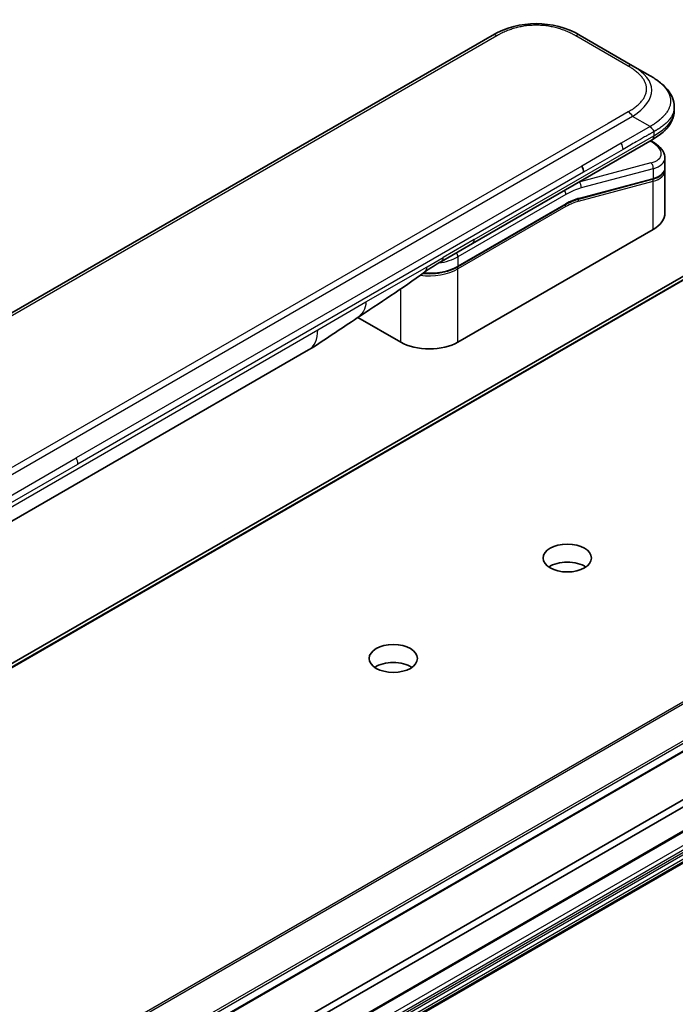
# Model space of a CAD drawing. Units: millimetres. Extents: x 0 to 10812, y 0 to 1967.
# Drawn here: x 1647 to 1716, y 679 to 782 of the extents above; entities that cross this region are included whole.
import ezdxf

# ---------------------------------------------------------------- set-up
doc = ezdxf.new("R2010")
doc.units = ezdxf.units.MM
doc.layers.add('Visible (ISO)', color=7, linetype='Continuous', lineweight=35)
doc.layers.add('Visible Narrow (ISO)', color=7, linetype='Continuous', lineweight=25)

msp = doc.modelspace()

# ---------------------------------------------------------------- linework, layer by layer
at = {"layer": 'Visible (ISO)'}
for p, q in [((1696.6103, 779.9225), (1578.6778, 711.8342)), ((1711.25, 776.7627), (1705.7769, 779.9225)), ((1713.0833, 775.7042), (1711.25, 776.7627)), ((1747.1094, 772.4666), (1500.8005, 630.2601)), ((1715.5901, 772.4514), (1715.5901, 772.4514)), ((1715.5901, 772.4514), (1715.5901, 772.0904)), ((1694.5418, 758.21), (1713.2731, 769.0245)), ((1713.2845, 768.8429), (1713.1215, 768.937)), ((1713.2731, 769.0245), (1713.2731, 769.0245)), ((1714.6145, 767.1525), (1714.6145, 766.1026)), ((1714.6001, 765.9553), (1714.6001, 765.9553)), ((1714.6145, 765.7927), (1714.6145, 761.3875)), ((1713.2972, 764.9029), (1705.5876, 762.8371)), ((1692.9886, 755.765), (1704.2562, 762.2703)), ((1713.3794, 759.666), (1693.0265, 747.9153)), ((1691.3009, 756.3389), (1694.5418, 758.21)), ((1687.0633, 747.9153), (1682.6005, 750.4918)), ((1542.8184, 604.8906), (1789.1273, 747.097)), ((1627.4301, 718.2229), (1677.4519, 747.1031)), ((1665.1584, 670.5271), (1781.7534, 737.8433)), ((1540.8739, 595.4033), (1787.1827, 737.6098)), ((1781.7534, 737.0948), (1665.1584, 669.7787)), ((1540.8739, 592.1668), (1787.1827, 734.3733))]:
    msp.add_line(p, q, dxfattribs=at)
for centre, major_axis, ratio, start_param, end_param in [((1701.1936, 771.9837), (0, 9.1669), 0.99998639, 5.75959334, 6.80677728), ((1710.3978, 767.7339), (-4.2055, 0.7147), 0.4294031, 3.21444255, 3.21444936), ((1705.4752, 766.0193), (0.4583, -0.7939), 0.57735027, 0.78539833, 1.57079633), ((1710.3978, 766.7266), (4.2047, -0.7584), 0.41821391, 0.07527994, 0.07528774), ((1710.3978, 766.4166), (-4.2047, 0.7584), 0.41821527, 3.21687902, 3.21688999), ((1705.5402, 763.0142), (0.0475, -0.1771), 0.70710678, 6.28311006, 6.28318533), ((1710.3978, 761.3875), (4.2167, 0), 0.57735027, 5.49778714, 6.28318531), ((1690.8426, 757.1327), (0.4583, -0.7939), 0.57735027, 6.28312291, 6.28318531), ((1675.1603, 751.0724), (2.2917, -3.9693), 0.57735027, 0, 0.00014286), ((1690.0449, 749.6367), (-4.2167, 0), 0.57735027, 0.78539816, 2.35619449), ((1704.4345, 723.5156), (-2.5208, 0), 0.57735027, 3.83977231, 5.58500565), ((1686.2854, 713.0372), (-2.5208, 0), 0.57735027, 3.83977231, 5.58500565)]:
    msp.add_ellipse(centre, major_axis=major_axis, ratio=ratio, start_param=start_param, end_param=end_param, dxfattribs=at)
for centre in [(1704.4345, 725.3868), (1686.2854, 714.9084)]:
    msp.add_ellipse(centre, major_axis=(-2.5208, 0), ratio=0.57735027, dxfattribs=at)
for points, knots in [([(1713.0833, 775.7042), (1713.4166, 775.5118), (1713.7295, 775.3058), (1714.3515, 774.8239), (1714.6524, 774.542), (1715.1019, 773.9824), (1715.2706, 773.7114), (1715.518, 773.1157), (1715.5901, 772.7824), (1715.5901, 772.4514)], [0, 0, 0, 0, 0.146026545, 0.146026545, 0.313556563, 0.313556563, 0.448405331, 0.448405331, 0.591879216, 0.591879216, 0.591879216, 0.591879216]), ([(1715.5901, 772.0904), (1715.5901, 771.751), (1715.5139, 771.4095), (1715.2403, 770.7779), (1715.0398, 770.4825), (1714.4923, 769.8679), (1714.1145, 769.5612), (1713.5614, 769.1963), (1713.4191, 769.1088), (1713.2731, 769.0245)], [0, 0, 0, 0, 0.147085776, 0.147085776, 0.29829627, 0.29829627, 0.495762454, 0.495762454, 0.561204527, 0.561204527, 0.561204527, 0.561204527]), ([(1713.463, 769.881), (1713.4632, 769.8941), (1713.4624, 769.9072), (1713.4591, 769.9323), (1713.4566, 769.9443), (1713.45, 769.9678), (1713.4458, 769.9791), (1713.4361, 770.0013), (1713.4306, 770.0121), (1713.412, 770.0436), (1713.397, 770.0638), (1713.3633, 770.1033), (1713.3446, 770.1226), (1713.305, 770.1614), (1713.284, 770.1809), (1713.2415, 770.2212), (1713.2198, 770.2419), (1713.1881, 770.2746), (1713.1777, 770.2858), (1713.1571, 770.3088), (1713.1471, 770.3207), (1713.1276, 770.3452), (1713.1182, 770.3579), (1713.1, 770.3842), (1713.0913, 770.3979), (1713.0833, 770.4118)], [0, 0, 0, 0, 0.06389862, 0.06389862, 0.12721911, 0.12721911, 0.19005817, 0.19005817, 0.25250562, 0.25250562, 0.37650585, 0.37650585, 0.49991093, 0.49991093, 0.62332646, 0.62332646, 0.74735854, 0.74735854, 0.80983041, 0.80983041, 0.87269995, 0.87269995, 0.93605741, 0.93605741, 1, 1, 1, 1]), ([(1713.2845, 768.8429), (1713.6123, 768.6537), (1713.8941, 768.444), (1714.3328, 767.9917), (1714.4966, 767.7398), (1714.5992, 767.3656), (1714.6145, 767.2586), (1714.6145, 767.1525)], [0, 0, 0, 0, 0.147457336, 0.147457336, 0.297454001, 0.297454001, 0.354591323, 0.354591323, 0.354591323, 0.354591323]), ([(1714.6145, 766.1026), (1714.6145, 765.9069), (1714.547, 765.7154), (1714.3071, 765.3932), (1714.136, 765.2566), (1713.7462, 765.047), (1713.5339, 764.9663), (1713.2972, 764.9029)], [0, 0, 0, 0, 0.129027089, 0.129027089, 0.257064535, 0.257064535, 0.367847854, 0.367847854, 0.367847854, 0.367847854]), ([(1692.9886, 755.765), (1692.6755, 755.5842), (1692.3164, 755.4339), (1691.5391, 755.2053), (1691.1209, 755.127), (1690.2642, 755.0486), (1689.8256, 755.0486), (1689.3835, 755.089), (1689.3698, 755.0903), (1689.3562, 755.0917)], [4.712388962, 4.712388962, 4.712388962, 4.712388962, 5.026548235, 5.026548235, 5.340707507, 5.340707507, 5.65486678, 5.65486678, 5.664921129, 5.664921129, 5.664921129, 5.664921129]), ([(1682.5235, 750.44), (1681.7387, 749.9123), (1680.9705, 749.4168), (1679.3418, 748.326), (1678.4419, 747.675), (1677.4523, 747.1033)], [0, 0, 0, 0, 0.338463082, 0.338463082, 0.763316677, 0.763316677, 0.763316677, 0.763316677])]:
    msp.add_open_spline(points, degree=3, knots=knots, dxfattribs=at)
for points in [[(1714.6011, 765.9492), (1714.6099, 765.8969), (1714.6145, 765.8446), (1714.6145, 765.7927)], [(1705.5876, 762.8371), (1705.1581, 762.722), (1704.7062, 762.5301), (1704.2562, 762.2703)], [(1691.3009, 756.3388), (1690.7362, 756.0129), (1690.1166, 755.6568), (1689.5438, 755.2307)], [(1689.5435, 755.2305), (1687.2113, 753.4979), (1684.833, 751.9929), (1682.5235, 750.44)], [(1689.5435, 755.2305), (1689.5436, 755.2306), (1689.5437, 755.2307), (1689.5438, 755.2307)]]:
    msp.add_open_spline(points, degree=3, dxfattribs=at)
at = {"layer": 'Visible Narrow (ISO)'}
for p, q in [((1697.0686, 779.8771), (1579.1362, 711.7888)), ((1710.7916, 776.7173), (1705.3186, 779.8771)), ((1748.9429, 773.1735), (1502.634, 630.967)), ((1502.7585, 630.9472), (1749.0674, 773.1537)), ((1500.8135, 630.2663), (1747.1224, 772.4728)), ((1710.7916, 771.9542), (1708.6853, 770.7381)), ((1711.25, 771.4703), (1593.3175, 703.382)), ((1708.6853, 770.7381), (1594.9655, 705.0819)), ((1713.0833, 770.4118), (1711.25, 771.4703)), ((1713.0833, 770.4118), (1710.0603, 768.6665)), ((1713.463, 769.881), (1713.463, 769.4442)), ((1694.7317, 758.6296), (1713.463, 769.4442)), ((1710.0603, 768.6665), (1705.9336, 766.284)), ((1713.0601, 768.9016), (1713.1392, 768.8559)), ((1710.2501, 768.0277), (1706.1234, 765.6451)), ((1713.1392, 766.6095), (1705.6477, 764.6021)), ((1705.9336, 766.284), (1653.2004, 735.8384)), ((1706.1234, 765.6451), (1653.3903, 735.1996)), ((1713.3794, 766.0125), (1705.8879, 764.0051)), ((1713.3794, 766.0125), (1713.3794, 765.0051)), ((1705.6027, 762.6114), (1713.3794, 764.6952)), ((1705.6305, 764.6121), (1705.6477, 764.6021)), ((1705.6698, 762.9394), (1713.3794, 765.0051)), ((1713.3794, 759.666), (1713.3794, 764.6952)), ((1704.2942, 763.3273), (1693.0265, 756.8219)), ((1704.2942, 762.3543), (1693.0265, 755.8489)), ((1704.2942, 762.0549), (1693.0265, 755.5495)), ((1694.7317, 758.6296), (1691.4907, 756.7585)), ((1689.8131, 755.7899), (1691.4907, 756.7585)), ((1693.0265, 756.8219), (1693.0265, 755.8489)), ((1683.434, 752.1069), (1689.8131, 755.7899)), ((1693.0265, 747.9153), (1693.0265, 755.5495)), ((1687.0633, 747.9153), (1687.0633, 753.4649)), ((1678.4012, 749.2012), (1683.434, 752.1069)), ((1787.1693, 751.1556), (1540.8604, 608.9491)), ((1540.9849, 608.8251), (1787.2938, 751.0316)), ((1628.3793, 720.3211), (1678.4012, 749.2012)), ((1789.1142, 748.2288), (1542.8054, 606.0223)), ((1542.8754, 605.8094), (1789.1842, 748.0159)), ((1789.1842, 747.2229), (1542.8754, 605.0165)), ((1787.2397, 737.7357), (1540.9308, 595.5292)), ((1786.397, 735.7342), (1540.0882, 593.5277)), ((1600.4672, 705.3929), (1653.2004, 735.8384)), ((1540.2826, 593.1909), (1786.5915, 735.3973)), ((1786.835, 735.2567), (1540.5262, 593.0502)), ((1540.6637, 592.9051), (1786.9725, 735.1116)), ((1787.1827, 734.7475), (1540.8739, 592.5411)), ((1600.6571, 704.7541), (1653.3903, 735.1996)), ((1540.9308, 592.3494), (1787.2397, 734.5559)), ((1787.2397, 734.4992), (1540.9308, 592.2927))]:
    msp.add_line(p, q, dxfattribs=at)
for centre, major_axis, ratio, start_param, end_param in [((1697.0686, 779.1287), (-0.4583, 0.7939), 0.57736053, 5.4977884, 6.28318657), ((1705.3186, 779.1287), (0.4583, 0.7939), 0.57735611, 6.28318273, 7.0685809), ((1710.7916, 775.9688), (0.4583, 0.7939), 0.57734631, 6.28318384, 7.06858201), ((1698.4163, 773.5873), (-14.8169, -0.7002), 0.35644338, 2.60115861, 3.64834255), ((1710.7916, 771.2057), (-0.4583, 0.7939), 0.57735163, 4.71239778, 5.49779594), ((1699.7133, 772.0904), (15.8768, 0), 0.33333692, 5.75958124, 6.28318531), ((1709.704, 768.3918), (0.3758, -0.7409), 0.53472497, 0.81179978, 1.6719289), ((1713.0553, 768.446), (0.2292, 0.3969), 0.57735101, 0.000012, 0.52359869), ((1710.4822, 768.1437), (-3.7467, 0.7014), 0.41078914, 2.43288513, 4.00380413), ((1713.0553, 766.1996), (-0.1186, 0.4427), 0.70710657, 4.09691092, 5.66770725), ((1710.3978, 767.7339), (-4.2055, 0.7147), 0.4294031, 2.42904369, 3.21444255), ((1710.3978, 766.7266), (4.2047, -0.7584), 0.41821391, 5.57307538, 6.35846524), ((1710.3978, 766.4166), (-4.2047, 0.7584), 0.41821527, 2.43147996, 3.21687902), ((1703.9701, 756.404), (4.5833, 7.9386), 0.57735027, 0.52359878, 0.53405258), ((1705.5638, 764.1922), (0.1186, -0.4427), 0.70710678, 0.95531662, 2.5261129), ((1713.2498, 765.08), (0.0475, -0.1771), 0.70710694, 0.00000003, 0.95531669), ((1713.2498, 764.77), (-0.0475, 0.1771), 0.7071068, 4.09690913, 5.39815901), ((1703.9701, 763.5144), (-0.2292, 0.3969), 0.57735027, 3.92699082, 4.97825159), ((1704.2942, 756.2169), (4.3542, 7.5416), 0.57735027, 0.52359884, 0.7853981), ((1704.1645, 762.4291), (0.0917, -0.1588), 0.57735027, 0, 0.78539816), ((1704.2942, 756.2169), (3.7583, 6.5096), 0.57735027, 0.52359896, 0.78539798), ((1704.4586, 757.7538), (3.4664, 4.5537), 0.58718579, 0.64934069, 0.95132227), ((1705.4731, 762.6863), (-0.0475, 0.1771), 0.70710678, 4.09690927, 5.39588922), ((1705.5402, 763.0142), (0.0475, -0.1771), 0.70710678, 0.00000002, 0.95531661), ((1704.1645, 762.1297), (0.0917, -0.1588), 0.57735027, 0.78539816, 1.99787491), ((1694.0835, 759.0039), (0.4583, -0.7939), 0.57735027, 0, 0.78539816), ((1692.7024, 757.009), (0.2292, -0.3969), 0.57735028, 0.78539814, 1.83665897), ((1690.0449, 758.5433), (-4.2167, 0), 0.57735027, 1.80369066, 2.35619451), ((1690.8426, 757.1327), (0.4583, -0.7939), 0.57735027, 0, 0.78539816), ((1690.0449, 757.2709), (-4.2167, 0), 0.57735027, 1.34345388, 2.35619451), ((1690.0449, 757.5703), (-4.2167, 0), 0.57735027, 1.42897015, 2.35619451), ((1692.8969, 755.6243), (0.0917, -0.1588), 0.57735028, 0.78539812, 2.00000753), ((1692.8969, 755.9237), (0.0917, -0.1588), 0.57735028, 0, 0.78539818), ((1675.1603, 751.0724), (2.2917, -3.9693), 0.57735027, 0.00014286, 0.78539817), ((1652.7689, 735.5712), (-0.4358, 0.7811), 0.56714118, 3.93515699, 4.73825279)]:
    msp.add_ellipse(centre, major_axis=major_axis, ratio=ratio, start_param=start_param, end_param=end_param, dxfattribs=at)
for points, knots in [([(1705.3186, 779.8771), (1705.3013, 779.8872), (1705.2838, 779.8972), (1705.2663, 779.9071), (1705.2488, 779.917), (1705.2312, 779.9269), (1705.2136, 779.9368), (1705.1783, 779.9565), (1705.1426, 779.976), (1705.1067, 779.9954), (1705.0709, 780.0147), (1705.0348, 780.0338), (1704.9984, 780.0527), (1704.962, 780.0716), (1704.9253, 780.0904), (1704.8883, 780.1089), (1704.8143, 780.146), (1704.739, 780.1823), (1704.6626, 780.2177), (1704.5864, 780.253), (1704.5091, 780.2874), (1704.4305, 780.3209), (1704.3518, 780.3545), (1704.272, 780.3871), (1704.191, 780.4187), (1704.1102, 780.4502), (1704.0282, 780.4807), (1703.9451, 780.5101), (1703.862, 780.5395), (1703.7777, 780.5678), (1703.6924, 780.5949), (1703.6073, 780.622), (1703.5211, 780.6478), (1703.4338, 780.6725), (1703.3464, 780.6971), (1703.2579, 780.7205), (1703.1684, 780.7426), (1703.0793, 780.7646), (1702.9892, 780.7852), (1702.8983, 780.8044), (1702.8072, 780.8236), (1702.7151, 780.8415), (1702.6223, 780.8578), (1702.5298, 780.8741), (1702.4365, 780.8888), (1702.3425, 780.9021), (1702.2484, 780.9153), (1702.1537, 780.9269), (1702.0585, 780.937), (1701.9634, 780.947), (1701.8678, 780.9554), (1701.7719, 780.9621), (1701.676, 780.9689), (1701.5797, 780.974), (1701.4832, 780.9774), (1701.3868, 780.9807), (1701.2902, 780.9824), (1701.1936, 780.9824), (1701.097, 780.9824), (1701.0004, 780.9807), (1700.904, 780.9774), (1700.8075, 780.974), (1700.7112, 780.9689), (1700.6153, 780.9621), (1700.5194, 780.9554), (1700.4238, 780.947), (1700.3288, 780.937), (1700.2335, 780.9269), (1700.1388, 780.9153), (1700.0447, 780.902), (1699.9507, 780.8888), (1699.8574, 780.8741), (1699.7649, 780.8578), (1699.6721, 780.8415), (1699.58, 780.8236), (1699.4889, 780.8044), (1699.398, 780.7852), (1699.3079, 780.7646), (1699.2188, 780.7426), (1699.1293, 780.7205), (1699.0408, 780.6971), (1698.9534, 780.6724), (1698.8661, 780.6478), (1698.7799, 780.622), (1698.6948, 780.5949), (1698.6095, 780.5678), (1698.5252, 780.5395), (1698.4421, 780.5101), (1698.359, 780.4807), (1698.2771, 780.4502), (1698.1963, 780.4187), (1698.1152, 780.3871), (1698.0354, 780.3545), (1697.9567, 780.3209), (1697.8782, 780.2874), (1697.8008, 780.253), (1697.7246, 780.2177), (1697.6482, 780.1823), (1697.573, 780.146), (1697.499, 780.1089), (1697.462, 780.0904), (1697.4252, 780.0716), (1697.3888, 780.0527), (1697.3524, 780.0338), (1697.3163, 780.0147), (1697.2805, 779.9954), (1697.2446, 779.976), (1697.209, 779.9565), (1697.1737, 779.9368), (1697.156, 779.9269), (1697.1384, 779.917), (1697.1209, 779.9071), (1697.1034, 779.8972), (1697.086, 779.8872), (1697.0686, 779.8771)], [0, 0, 0, 0, 0.0078947, 0.0078947, 0.0078947, 0.01578834, 0.01578834, 0.01578834, 0.03157244, 0.03157244, 0.03157244, 0.04731554, 0.04731554, 0.04731554, 0.06305526, 0.06305526, 0.06305526, 0.09452927, 0.09452927, 0.09452927, 0.1258917, 0.1258917, 0.1258917, 0.15727795, 0.15727795, 0.15727795, 0.18857292, 0.18857292, 0.18857292, 0.21986274, 0.21986274, 0.21986274, 0.25106576, 0.25106576, 0.25106576, 0.28233974, 0.28233974, 0.28233974, 0.31347551, 0.31347551, 0.31347551, 0.34465597, 0.34465597, 0.34465597, 0.37574264, 0.37574264, 0.37574264, 0.40685276, 0.40685276, 0.40685276, 0.43790177, 0.43790177, 0.43790177, 0.46896154, 0.46896154, 0.46896154, 0.50000254, 0.50000254, 0.50000254, 0.53103867, 0.53103867, 0.53103867, 0.56210332, 0.56210332, 0.56210332, 0.59314745, 0.59314745, 0.59314745, 0.62426242, 0.62426242, 0.62426242, 0.65534424, 0.65534424, 0.65534424, 0.68652944, 0.68652944, 0.68652944, 0.71766048, 0.71766048, 0.71766048, 0.74893894, 0.74893894, 0.74893894, 0.78013748, 0.78013748, 0.78013748, 0.8114273, 0.8114273, 0.8114273, 0.84272227, 0.84272227, 0.84272227, 0.87411143, 0.87411143, 0.87411143, 0.90547095, 0.90547095, 0.90547095, 0.93694497, 0.93694497, 0.93694497, 0.95268473, 0.95268473, 0.95268473, 0.96842789, 0.96842789, 0.96842789, 0.98421182, 0.98421182, 0.98421182, 0.99210538, 0.99210538, 0.99210538, 1, 1, 1, 1]), ([(1710.7916, 771.9542), (1710.809, 771.9642), (1710.8263, 771.9743), (1710.8435, 771.9844), (1710.8607, 771.9945), (1710.8779, 772.0046), (1710.8949, 772.0148), (1710.929, 772.0352), (1710.9629, 772.0558), (1710.9964, 772.0765), (1711.0298, 772.0972), (1711.0629, 772.118), (1711.0957, 772.139), (1711.1285, 772.1601), (1711.1609, 772.1813), (1711.193, 772.2026), (1711.2573, 772.2453), (1711.3201, 772.2888), (1711.3815, 772.3329), (1711.4426, 772.3769), (1711.5023, 772.4215), (1711.5603, 772.4669), (1711.6184, 772.5123), (1711.6749, 772.5584), (1711.7296, 772.6052), (1711.7842, 772.6519), (1711.837, 772.6992), (1711.8879, 772.7472), (1711.9388, 772.7951), (1711.9879, 772.8438), (1712.0348, 772.8931), (1712.0817, 772.9422), (1712.1265, 772.992), (1712.1691, 773.0423), (1712.2119, 773.0928), (1712.2524, 773.1439), (1712.2906, 773.1956), (1712.3287, 773.247), (1712.3644, 773.299), (1712.3977, 773.3515), (1712.431, 773.4041), (1712.4619, 773.4573), (1712.4901, 773.5109), (1712.5183, 773.5643), (1712.5439, 773.6182), (1712.5668, 773.6724), (1712.5897, 773.7267), (1712.6099, 773.7814), (1712.6273, 773.8364), (1712.6447, 773.8913), (1712.6592, 773.9464), (1712.6709, 774.0018), (1712.6826, 774.0572), (1712.6914, 774.1128), (1712.6972, 774.1685), (1712.7031, 774.2242), (1712.706, 774.28), (1712.706, 774.3357), (1712.706, 774.3915), (1712.7031, 774.4473), (1712.6972, 774.5029), (1712.6914, 774.5586), (1712.6826, 774.6142), (1712.6709, 774.6696), (1712.6592, 774.725), (1712.6447, 774.7802), (1712.6273, 774.835), (1712.6099, 774.89), (1712.5897, 774.9447), (1712.5668, 774.999), (1712.5439, 775.0533), (1712.5183, 775.1072), (1712.4901, 775.1606), (1712.4619, 775.2142), (1712.431, 775.2673), (1712.3977, 775.3199), (1712.3644, 775.3724), (1712.3287, 775.4244), (1712.2906, 775.4759), (1712.2524, 775.5275), (1712.2119, 775.5786), (1712.1692, 775.6291), (1712.1265, 775.6795), (1712.0817, 775.7293), (1712.0348, 775.7784), (1711.9879, 775.8277), (1711.9388, 775.8763), (1711.8879, 775.9243), (1711.837, 775.9723), (1711.7842, 776.0196), (1711.7296, 776.0663), (1711.6749, 776.113), (1711.6184, 776.1591), (1711.5603, 776.2045), (1711.5023, 776.2499), (1711.4426, 776.2946), (1711.3815, 776.3385), (1711.3201, 776.3827), (1711.2573, 776.4261), (1711.193, 776.4688), (1711.1609, 776.4902), (1711.1285, 776.5114), (1711.0957, 776.5324), (1711.0629, 776.5534), (1711.0298, 776.5743), (1710.9964, 776.595), (1710.9629, 776.6157), (1710.929, 776.6363), (1710.8949, 776.6566), (1710.8779, 776.6668), (1710.8607, 776.677), (1710.8435, 776.6871), (1710.8263, 776.6972), (1710.809, 776.7073), (1710.7916, 776.7173)], [0, 0, 0, 0, 0.00789462, 0.00789462, 0.00789462, 0.01578818, 0.01578818, 0.01578818, 0.03157211, 0.03157211, 0.03157211, 0.04731527, 0.04731527, 0.04731527, 0.06305504, 0.06305504, 0.06305504, 0.09452905, 0.09452905, 0.09452905, 0.12588857, 0.12588857, 0.12588857, 0.15727773, 0.15727773, 0.15727773, 0.18857271, 0.18857271, 0.18857271, 0.21986253, 0.21986253, 0.21986253, 0.25106106, 0.25106106, 0.25106106, 0.28233954, 0.28233954, 0.28233954, 0.31347056, 0.31347056, 0.31347056, 0.34465578, 0.34465578, 0.34465578, 0.37573758, 0.37573758, 0.37573758, 0.40685256, 0.40685256, 0.40685256, 0.43789668, 0.43789668, 0.43789668, 0.46896135, 0.46896135, 0.46896135, 0.49999746, 0.49999746, 0.49999746, 0.53103848, 0.53103848, 0.53103848, 0.56209823, 0.56209823, 0.56209823, 0.59314727, 0.59314727, 0.59314727, 0.62425736, 0.62425736, 0.62425736, 0.65534405, 0.65534405, 0.65534405, 0.68652449, 0.68652449, 0.68652449, 0.71766029, 0.71766029, 0.71766029, 0.74893424, 0.74893424, 0.74893424, 0.7801373, 0.7801373, 0.7801373, 0.81142712, 0.81142712, 0.81142712, 0.84272209, 0.84272209, 0.84272209, 0.8741083, 0.8741083, 0.8741083, 0.90547077, 0.90547077, 0.90547077, 0.93694479, 0.93694479, 0.93694479, 0.95268449, 0.95268449, 0.95268449, 0.96842759, 0.96842759, 0.96842759, 0.98421167, 0.98421167, 0.98421167, 0.9921053, 0.9921053, 0.9921053, 1, 1, 1, 1]), ([(1713.0833, 775.7042), (1713.1057, 775.6913), (1713.1281, 775.6782), (1713.1734, 775.6515), (1713.1963, 775.6378), (1713.2653, 775.5962), (1713.3112, 775.5678), (1713.3637, 775.5347), (1713.3705, 775.5304), (1713.4149, 775.5022), (1713.4523, 775.478), (1713.4983, 775.4477), (1713.5072, 775.4419), (1713.5279, 775.4281), (1713.5397, 775.4202), (1713.5707, 775.3993), (1713.59, 775.3863), (1713.617, 775.3677), (1713.625, 775.3622), (1713.6424, 775.3501), (1713.6518, 775.3435), (1713.6682, 775.332), (1713.6752, 775.327), (1713.692, 775.3152), (1713.7018, 775.3082), (1713.718, 775.2966), (1713.7244, 775.292), (1713.7576, 775.2681), (1713.7841, 775.2487), (1713.8157, 775.2251), (1713.821, 775.2212), (1713.8857, 775.1727), (1713.9437, 775.1275), (1714.0036, 775.0791), (1714.0068, 775.0764), (1714.0681, 775.0266), (1714.1246, 774.9787), (1714.2371, 774.8791), (1714.2928, 774.8273), (1714.4002, 774.7224), (1714.4518, 774.6693), (1714.5478, 774.565), (1714.5925, 774.5138), (1714.6376, 774.459), (1714.6401, 774.4559), (1714.6873, 774.3981), (1714.7297, 774.3427), (1714.8054, 774.2368), (1714.8391, 774.1864), (1714.8745, 774.1296), (1714.8782, 774.1237), (1714.9165, 774.061), (1714.9487, 774.0037), (1715.0031, 773.8971), (1715.0261, 773.8479), (1715.0508, 773.7896), (1715.0545, 773.7809), (1715.0818, 773.7139), (1715.1028, 773.6553), (1715.1354, 773.549), (1715.1481, 773.5014), (1715.1614, 773.4422), (1715.1638, 773.4308), (1715.1783, 773.3602), (1715.1874, 773.3009), (1715.1966, 773.2117), (1715.1989, 773.182), (1715.2008, 773.1449), (1715.2011, 773.1374), (1715.2017, 773.1217), (1715.202, 773.1133), (1715.2022, 773.1022), (1715.2024, 773.0957), (1715.2026, 773.0854), (1715.2027, 773.0743), (1715.2027, 773.0594), (1715.2026, 773.0408), (1715.2023, 773.026), (1715.2018, 773.0037), (1715.2012, 772.9889), (1715.1989, 772.9444), (1715.1967, 772.9147), (1715.1889, 772.8386), (1715.1823, 772.7923), (1715.1715, 772.7332), (1715.1691, 772.7204), (1715.1543, 772.6484), (1715.1393, 772.5896), (1715.1068, 772.484), (1715.0905, 772.4372), (1715.0679, 772.3791), (1715.0633, 772.3676), (1715.0347, 772.2979), (1715.0081, 772.2402), (1714.9547, 772.136), (1714.9289, 772.0894), (1714.8951, 772.0328), (1714.8888, 772.0225), (1714.8477, 771.9555), (1714.8103, 771.8994), (1714.7373, 771.7976), (1714.7025, 771.7518), (1714.6586, 771.6971), (1714.651, 771.6878), (1714.5609, 771.5777), (1714.4705, 771.4791), (1714.3648, 771.3741), (1714.3562, 771.3657), (1714.2938, 771.3047), (1714.238, 771.2528), (1714.1315, 771.1583), (1714.0814, 771.1155), (1714.0205, 771.0653), (1714.011, 771.0575), (1713.9493, 771.0073), (1713.896, 770.9654), (1713.8315, 770.9164), (1713.8215, 770.9088), (1713.7951, 770.8891), (1713.7788, 770.8769), (1713.756, 770.8601), (1713.7497, 770.8555), (1713.7332, 770.8434), (1713.7229, 770.8359), (1713.7042, 770.8224), (1713.6958, 770.8164), (1713.679, 770.8043), (1713.6704, 770.7983), (1713.6549, 770.7874), (1713.648, 770.7825), (1713.6389, 770.7762), (1713.6367, 770.7746), (1713.6253, 770.7668), (1713.6161, 770.7605), (1713.5868, 770.7405), (1713.5665, 770.727), (1713.5367, 770.7071), (1713.5271, 770.7008), (1713.5067, 770.6873), (1713.4958, 770.6801), (1713.4491, 770.6495), (1713.413, 770.6261), (1713.3688, 770.5974), (1713.3609, 770.5923), (1713.308, 770.558), (1713.2626, 770.5288), (1713.1949, 770.4848), (1713.1726, 770.4704), (1713.128, 770.4412), (1713.1057, 770.4266), (1713.0833, 770.4118)], [0, 0, 0, 0, 0.00951843, 0.00951843, 0.01927017, 0.01927017, 0.03897756, 0.03897756, 0.04192115, 0.04192115, 0.05819961, 0.05819961, 0.06210716, 0.06210716, 0.0673145, 0.0673145, 0.07589045, 0.07589045, 0.07949473, 0.07949473, 0.08378297, 0.08378297, 0.08700508, 0.08700508, 0.09150359, 0.09150359, 0.09449125, 0.09449125, 0.10692923, 0.10692923, 0.1094537, 0.1094537, 0.13771659, 0.13771659, 0.13933656, 0.13933656, 0.168411, 0.168411, 0.19896324, 0.19896324, 0.22943128, 0.22943128, 0.2581017, 0.2581017, 0.2598073, 0.2598073, 0.29010163, 0.29010163, 0.31714072, 0.31714072, 0.32030271, 0.32030271, 0.35040524, 0.35040524, 0.375904, 0.375904, 0.38041489, 0.38041489, 0.4103459, 0.4103459, 0.43444291, 0.43444291, 0.44021323, 0.44021323, 0.47003429, 0.47003429, 0.48494369, 0.48494369, 0.48866986, 0.48866986, 0.49284669, 0.49284669, 0.49425893, 0.49612193, 0.49798503, 0.49984815, 0.50357136, 0.50729437, 0.50729437, 0.51474107, 0.51474107, 0.52963783, 0.52963783, 0.55297, 0.55297, 0.5594638, 0.5594638, 0.58933565, 0.58933565, 0.61331518, 0.61331518, 0.6192715, 0.6192715, 0.64928674, 0.64928674, 0.67388392, 0.67388392, 0.67939323, 0.67939323, 0.7095977, 0.7095977, 0.73473574, 0.73473574, 0.73990333, 0.73990333, 0.79588224, 0.79588224, 0.8008112, 0.8008112, 0.83141419, 0.83141419, 0.85731042, 0.85731042, 0.86211705, 0.86211705, 0.88812643, 0.88812643, 0.89290995, 0.89290995, 0.90062179, 0.90062179, 0.9035569, 0.9035569, 0.90833924, 0.90833924, 0.9122001, 0.9122001, 0.91610966, 0.91610966, 0.91926425, 0.91926425, 0.92025821, 0.92025821, 0.92440673, 0.92440673, 0.93342038, 0.93342038, 0.93763073, 0.93763073, 0.94243407, 0.94243407, 0.95812979, 0.95812979, 0.96156293, 0.96156293, 0.98100212, 0.98100212, 0.99050094, 0.99050094, 1, 1, 1, 1]), ([(1715.5901, 772.4514), (1715.5901, 772.4435), (1715.59, 772.4276), (1715.5897, 772.4117), (1715.589, 772.3874), (1715.5884, 772.3713), (1715.5857, 772.3229), (1715.5831, 772.2907), (1715.574, 772.2083), (1715.5663, 772.1582), (1715.5537, 772.0945), (1715.5508, 772.0806), (1715.5337, 772.0032), (1715.5162, 771.94), (1715.4785, 771.8272), (1715.4596, 771.7773), (1715.4334, 771.7155), (1715.4281, 771.7033), (1715.3951, 771.6296), (1715.3645, 771.5687), (1715.3032, 771.4594), (1715.2736, 771.4107), (1715.235, 771.3518), (1715.2278, 771.341), (1715.181, 771.2717), (1715.1385, 771.2138), (1715.0559, 771.1093), (1715.0167, 771.0626), (1714.9672, 771.0069), (1714.9587, 770.9974), (1714.8579, 770.8863), (1714.7572, 770.7873), (1714.6396, 770.6828), (1714.6301, 770.6744), (1714.5612, 770.6141), (1714.4997, 770.5631), (1714.3828, 770.4705), (1714.328, 770.4288), (1714.2614, 770.3801), (1714.251, 770.3725), (1714.1838, 770.324), (1714.1259, 770.2837), (1714.0559, 770.2367), (1714.045, 770.2294), (1714.0165, 770.2105), (1713.9988, 770.1988), (1713.9742, 770.1828), (1713.9674, 770.1784), (1713.9494, 770.1668), (1713.9383, 770.1598), (1713.9183, 770.147), (1713.9093, 770.1413), (1713.8912, 770.1299), (1713.8821, 770.1242), (1713.8664, 770.1143), (1713.8597, 770.1102), (1713.8509, 770.1047), (1713.8488, 770.1034), (1713.8386, 770.0971), (1713.8304, 770.0921), (1713.8058, 770.0771), (1713.7895, 770.0672), (1713.7582, 770.0485), (1713.7433, 770.0396), (1713.7044, 770.0167), (1713.6804, 770.0027), (1713.651, 769.9858), (1713.6458, 769.9829), (1713.6119, 769.9635), (1713.5831, 769.9473), (1713.5395, 769.923), (1713.5249, 769.9149), (1713.4943, 769.8981), (1713.4783, 769.8893), (1713.463, 769.881)], [0.499944483, 0.499944483, 0.499944483, 0.499944483, 0.503879969, 0.507926037, 0.507926037, 0.516018383, 0.516018383, 0.532202682, 0.532202682, 0.557532163, 0.557532163, 0.564575121, 0.564575121, 0.596927824, 0.596927824, 0.622828986, 0.622828986, 0.629251298, 0.629251298, 0.661537238, 0.661537238, 0.687892857, 0.687892857, 0.693782617, 0.693782617, 0.725982583, 0.725982583, 0.752665212, 0.752665212, 0.758135556, 0.758135556, 0.817130681, 0.817130681, 0.822301159, 0.822301159, 0.854321547, 0.854321547, 0.88131133, 0.88131133, 0.886310611, 0.886310611, 0.913311343, 0.913311343, 0.918267495, 0.918267495, 0.926251666, 0.926251666, 0.929289154, 0.929289154, 0.934291398, 0.934291398, 0.938296706, 0.938296706, 0.942181007, 0.942181007, 0.945129425, 0.945129425, 0.94602349, 0.94602349, 0.949578563, 0.949578563, 0.956610432, 0.956610432, 0.963013173, 0.963013173, 0.973274108, 0.973274108, 0.975430208, 0.975430208, 0.987634029, 0.987634029, 0.993719935, 0.993719935, 1, 1, 1, 1]), ([(1713.463, 769.881), (1713.4525, 769.8749), (1713.4419, 769.8688), (1713.4312, 769.8626), (1713.4207, 769.8565), (1713.41, 769.8504), (1713.3993, 769.8443), (1713.3772, 769.8315), (1713.3547, 769.8186), (1713.332, 769.8056), (1713.287, 769.7797), (1713.2412, 769.7534), (1713.1961, 769.7276), (1713.1502, 769.7012), (1713.1049, 769.6753), (1713.0619, 769.6507), (1713.0405, 769.6384), (1713.0196, 769.6264), (1712.9994, 769.6148), (1712.9776, 769.6023), (1712.9567, 769.5903), (1712.9369, 769.5789), (1712.9209, 769.5697), (1712.9057, 769.5609), (1712.8913, 769.5526), (1712.8878, 769.5505), (1712.8842, 769.5485), (1712.8807, 769.5465), (1712.8626, 769.536), (1712.8444, 769.5255), (1712.8263, 769.515), (1712.79, 769.4941), (1712.7537, 769.4732), (1712.7175, 769.4522), (1712.6449, 769.4103), (1712.5724, 769.3684), (1712.4998, 769.3266), (1712.2097, 769.159), (1711.9196, 768.9915), (1711.6295, 768.8241), (1711.1697, 768.5586), (1710.7099, 768.2931), (1710.2501, 768.0277)], [0, 0, 0, 0, 0.00786211, 0.00786211, 0.00786211, 0.01556505, 0.01556505, 0.01556505, 0.03149672, 0.03149672, 0.03149672, 0.06313557, 0.06313557, 0.06313557, 0.09540102, 0.09540102, 0.09540102, 0.1114991, 0.1114991, 0.1114991, 0.12889921, 0.12889921, 0.12889921, 0.14291714, 0.14291714, 0.14291714, 0.1463611, 0.1463611, 0.1463611, 0.16401835, 0.16401835, 0.16401835, 0.19933165, 0.19933165, 0.19933165, 0.26995355, 0.26995355, 0.26995355, 0.5523816, 0.5523816, 0.5523816, 1, 1, 1, 1])]:
    msp.add_open_spline(points, degree=3, knots=knots, dxfattribs=at)
msp.add_rational_spline([(1713.2731, 769.0245), (1713.3997, 769.0976), (1713.463, 769.2487), (1713.463, 769.4442)], [0.853553388977, 0.853555063626, 0.902370600633, 1], degree=3, dxfattribs=at)
for points in [[(1689.5438, 755.2307), (1689.6998, 755.3467), (1689.8131, 755.56), (1689.8131, 755.7899)], [(1683.434, 752.1069), (1683.434, 751.4187), (1683.0299, 750.7805), (1682.5235, 750.44)]]:
    msp.add_open_spline(points, degree=3, dxfattribs=at)

doc.saveas('drawing.dxf')
